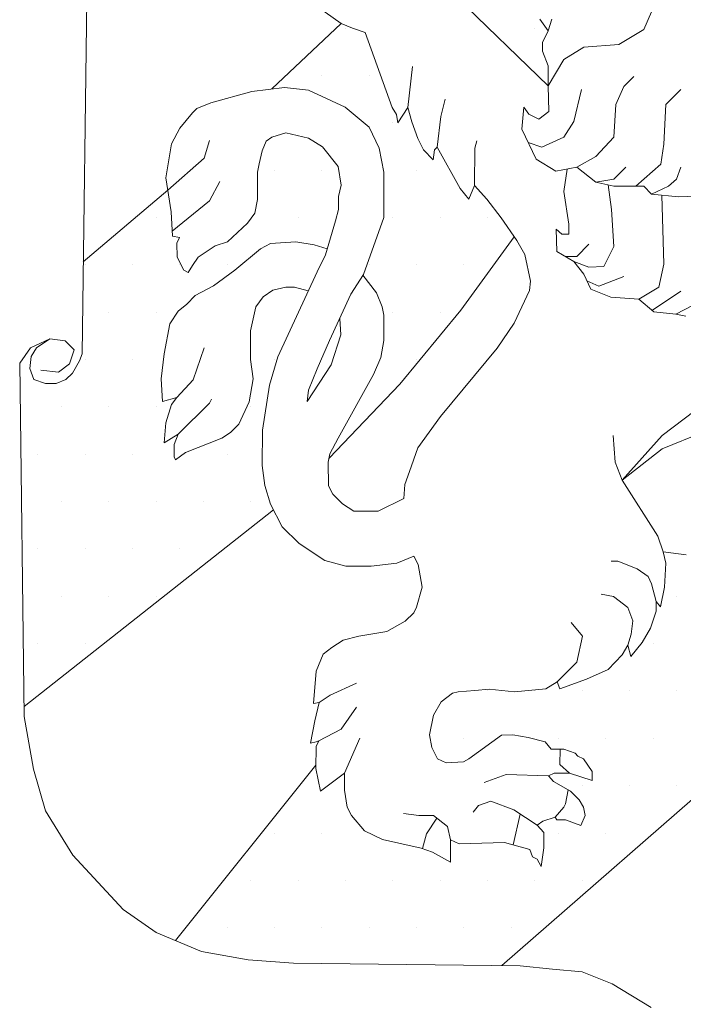
# Model space of a CAD drawing. Units: millimetres. Extents: x -6693 to 0, y 0 to 3313.
# Drawn here: x -6382 to -6059, y 706 to 1186 of the extents above; entities that cross this region are included whole.
import ezdxf

# ---------------------------------------------------------------- set-up
doc = ezdxf.new("R2010")
doc.units = ezdxf.units.MM
doc.header["$MEASUREMENT"] = 0
doc.layers.add('Gbg-stadslogga', color=250, linetype='Continuous')
pattern_1 = [(0, (-33369.206, -6065.878), (11.541486, 23.082972), [0, -23.082972])]

msp = doc.modelspace()

# ---------------------------------------------------------------- hatches: boundary and pattern name
at = {"layer": 'Gbg-stadslogga', "lineweight": 18}
h = msp.add_hatch(dxfattribs=at)
h.set_pattern_fill('DOTS', color=256, scale=369.327554, style=0)
h.set_pattern_definition(pattern_1)
h.paths.add_polyline_path([(-6127.21, 1221), (-6124.75, 1226.74), (-6123.1, 1232.48), (-6124.34, 1238.22), (-6123.1, 1245.6), (-6120.23, 1254.21), (-6115.72, 1261.18), (-6107.52, 1264.46), (-6102.45, 1266.47), (-6099.23, 1266.85), (-6103.36, 1270.98), (-6110.57, 1280), (-6112.77, 1284.89), (-6112.77, 1291.21), (-6114.18, 1296.23), (-6113.28, 1299.33), (-6106.96, 1298.94), (-6090.21, 1295.33), (-6090.21, 1305.25), (-6098.33, 1309.25), (-6101.03, 1311.95), (-6103.23, 1314.66), (-6122.85, 1300.44), (-6152.32, 1272.97), (-6175.24, 1246.57), (-6166.29, 1237.95), (-6180.24, 1225.75), (-6169.5, 1197.33), (-6124.82, 1153.99), (-6124.82, 1163.83), (-6127.62, 1170.99), (-6127.62, 1175.09), (-6124.75, 1180.83), (-6128.85, 1186.57), (-6128.85, 1191.08), (-6127.62, 1195.18), (-6125.98, 1202.55), (-6124.34, 1208.29), (-6125.98, 1214.03)])
h = msp.add_hatch(dxfattribs=at)
h.set_pattern_fill('DOTS', color=256, scale=369.327554, style=0)
h.set_pattern_definition(pattern_1)
h.paths.add_polyline_path([(-6127.21, 1221), (-6124.75, 1226.74), (-6123.1, 1232.48), (-6124.34, 1238.22), (-6123.1, 1245.6), (-6120.23, 1254.21), (-6115.72, 1261.18), (-6107.52, 1264.46), (-6102.45, 1266.47), (-6099.23, 1266.85), (-6103.36, 1270.98), (-6110.57, 1280), (-6112.77, 1284.89), (-6112.77, 1291.21), (-6114.18, 1296.23), (-6113.28, 1299.33), (-6106.96, 1298.94), (-6090.21, 1295.33), (-6090.21, 1305.25), (-6098.33, 1309.25), (-6101.03, 1311.95), (-6103.23, 1314.66), (-6122.85, 1300.44), (-6152.32, 1272.97), (-6175.24, 1246.57), (-6166.29, 1237.95), (-6180.24, 1225.75), (-6169.5, 1197.33), (-6124.82, 1153.99), (-6124.82, 1163.83), (-6127.62, 1170.99), (-6127.62, 1175.09), (-6124.75, 1180.83), (-6128.85, 1186.57), (-6128.85, 1191.08), (-6127.62, 1195.18), (-6125.98, 1202.55), (-6124.34, 1208.29), (-6125.98, 1214.03)])
h = msp.add_hatch(dxfattribs=at)
h.set_pattern_fill('DOTS', color=256, scale=369.327554, style=0)
h.set_pattern_definition(pattern_1)
h.paths.add_polyline_path([(-6141.35, 1080.44), (-6147.77, 1089.65), (-6154.67, 1098.71), (-6160.78, 1105.41), (-6163.54, 1098.71), (-6167.68, 1104.03), (-6178.91, 1124.12), (-6180.29, 1122.75), (-6180.88, 1118.02), (-6185.61, 1122.75), (-6188.37, 1128.26), (-6191.32, 1136.53), (-6193.3, 1143.43), (-6198.02, 1135.94), (-6198.81, 1140.08), (-6200.78, 1143.43), (-6213.99, 1180.07), (-6220.12, 1182.19), (-6225.64, 1184.35), (-6259.47, 1152.48), (-6253.26, 1153.24), (-6241.63, 1151.86), (-6223.7, 1143.59), (-6212.07, 1133.94), (-6207.14, 1123.7), (-6204.98, 1111.88), (-6204.98, 1089.81), (-6215.02, 1061.56), (-6208.54, 1053.11), (-6205.78, 1046.22), (-6204.99, 1042.28), (-6204.99, 1029.87), (-6206.37, 1021.6), (-6209.92, 1013.32), (-6227.26, 982.2), (-6231.2, 974.71), (-6231.63, 972.46), (-6197.2, 1008.56), (-6167.41, 1044.64)])
h = msp.add_hatch(dxfattribs=at)
h.set_pattern_fill('DOTS', color=256, scale=369.327554, style=0)
h.set_pattern_definition(pattern_1)
h.paths.add_polyline_path([(-6141.35, 1080.44), (-6147.77, 1089.65), (-6154.67, 1098.71), (-6160.78, 1105.41), (-6163.54, 1098.71), (-6167.68, 1104.03), (-6178.91, 1124.12), (-6180.29, 1122.75), (-6180.88, 1118.02), (-6185.61, 1122.75), (-6188.37, 1128.26), (-6191.32, 1136.53), (-6193.3, 1143.43), (-6198.02, 1135.94), (-6198.81, 1140.08), (-6200.78, 1143.43), (-6213.99, 1180.07), (-6220.12, 1182.19), (-6225.64, 1184.35), (-6259.47, 1152.48), (-6253.26, 1153.24), (-6241.63, 1151.86), (-6223.7, 1143.59), (-6212.07, 1133.94), (-6207.14, 1123.7), (-6204.98, 1111.88), (-6204.98, 1089.81), (-6215.02, 1061.56), (-6208.54, 1053.11), (-6205.78, 1046.22), (-6204.99, 1042.28), (-6204.99, 1029.87), (-6206.37, 1021.6), (-6209.92, 1013.32), (-6227.26, 982.2), (-6231.2, 974.71), (-6231.63, 972.46), (-6197.2, 1008.56), (-6167.41, 1044.64)])
h = msp.add_hatch(dxfattribs=at)
h.set_pattern_fill('DOTS', color=256, scale=369.327554, style=0)
h.set_pattern_definition(pattern_1)
h.paths.add_polyline_path([(-6306.48, 971.76), (-6307.07, 973.14), (-6307.07, 979.24), (-6305.1, 984.17), (-6312, 980.03), (-6311.21, 989.69), (-6308.45, 998.75), (-6305.89, 1002.1), (-6312.79, 1000.13), (-6313.38, 1011.16), (-6312, 1023.37), (-6309.24, 1037.95), (-6305.1, 1044.25), (-6300.97, 1047.6), (-6296.83, 1051.74), (-6287.96, 1056.46), (-6277.51, 1064.15), (-6265.1, 1074.59), (-6260.17, 1077.15), (-6247.76, 1077.93), (-6238.89, 1076.56), (-6232.49, 1074.51), (-6228.42, 1088.18), (-6227.04, 1093.7), (-6227.04, 1100), (-6225.66, 1105.52), (-6227.25, 1114.63), (-6234.74, 1124.29), (-6241.63, 1128.42), (-6252.67, 1131.18), (-6259.57, 1129.01), (-6262.33, 1127.04), (-6264.3, 1122.32), (-6265.68, 1116.01), (-6266.46, 1111.88), (-6266.46, 1098.68), (-6267.84, 1091.98), (-6271.39, 1087.06), (-6281.05, 1077.99), (-6287.16, 1076.02), (-6295.43, 1070.51), (-6298.19, 1066.37), (-6300.36, 1063.02), (-6302.33, 1064.21), (-6305.68, 1070.51), (-6305.88, 1077.4), (-6304.5, 1080.16), (-6307.85, 1080.75), (-6308.64, 1092.57), (-6310.28, 1103.21), (-6351.4, 1068.23), (-6352.03, 1023.42), (-6353.21, 1020), (-6356.59, 1013.92), (-6359.97, 1010.93), (-6364.7, 1008.91), (-6369.82, 1008.91), (-6375.51, 1010.84), (-6377.54, 1016.24), (-6376.86, 1022.03), (-6374.16, 1026.37), (-6367.77, 1030.61), (-6377.11, 1026.25), (-6382.4, 1018.78), (-6380.28, 851.46), (-6258.71, 947.41), (-6260.13, 950.15), (-6262.88, 959.22), (-6264.26, 968.87), (-6264.07, 986.2), (-6260.72, 1008.07), (-6256.6, 1021.99), (-6241.8, 1054.02), (-6248.54, 1055.87), (-6252.68, 1055.87), (-6258.99, 1054.49), (-6263.72, 1051.14), (-6267.27, 1046.22), (-6269.83, 1034.6), (-6269.83, 1020.61), (-6268.65, 1011.16), (-6270.62, 999.93), (-6275.54, 989.09), (-6279.68, 984.96), (-6283.82, 982.2), (-6301.56, 975.31)])
h = msp.add_hatch(dxfattribs=at)
h.set_pattern_fill('DOTS', color=256, scale=369.327554, style=0)
h.set_pattern_definition(pattern_1)
h.paths.add_polyline_path([(-6306.48, 971.76), (-6307.07, 973.14), (-6307.07, 979.24), (-6305.1, 984.17), (-6312, 980.03), (-6311.21, 989.69), (-6308.45, 998.75), (-6305.89, 1002.1), (-6312.79, 1000.13), (-6313.38, 1011.16), (-6312, 1023.37), (-6309.24, 1037.95), (-6305.1, 1044.25), (-6300.97, 1047.6), (-6296.83, 1051.74), (-6287.96, 1056.46), (-6277.51, 1064.15), (-6265.1, 1074.59), (-6260.17, 1077.15), (-6247.76, 1077.93), (-6238.89, 1076.56), (-6232.49, 1074.51), (-6228.42, 1088.18), (-6227.04, 1093.7), (-6227.04, 1100), (-6225.66, 1105.52), (-6227.25, 1114.63), (-6234.74, 1124.29), (-6241.63, 1128.42), (-6252.67, 1131.18), (-6259.57, 1129.01), (-6262.33, 1127.04), (-6264.3, 1122.32), (-6265.68, 1116.01), (-6266.46, 1111.88), (-6266.46, 1098.68), (-6267.84, 1091.98), (-6271.39, 1087.06), (-6281.05, 1077.99), (-6287.16, 1076.02), (-6295.43, 1070.51), (-6298.19, 1066.37), (-6300.36, 1063.02), (-6302.33, 1064.21), (-6305.68, 1070.51), (-6305.88, 1077.4), (-6304.5, 1080.16), (-6307.85, 1080.75), (-6308.64, 1092.57), (-6310.28, 1103.21), (-6351.4, 1068.23), (-6352.03, 1023.42), (-6353.21, 1020), (-6356.59, 1013.92), (-6359.97, 1010.93), (-6364.7, 1008.91), (-6369.82, 1008.91), (-6375.51, 1010.84), (-6377.54, 1016.24), (-6376.86, 1022.03), (-6374.16, 1026.37), (-6367.77, 1030.61), (-6377.11, 1026.25), (-6382.4, 1018.78), (-6380.28, 851.46), (-6258.71, 947.41), (-6260.13, 950.15), (-6262.88, 959.22), (-6264.26, 968.87), (-6264.07, 986.2), (-6260.72, 1008.07), (-6256.6, 1021.99), (-6241.8, 1054.02), (-6248.54, 1055.87), (-6252.68, 1055.87), (-6258.99, 1054.49), (-6263.72, 1051.14), (-6267.27, 1046.22), (-6269.83, 1034.6), (-6269.83, 1020.61), (-6268.65, 1011.16), (-6270.62, 999.93), (-6275.54, 989.09), (-6279.68, 984.96), (-6283.82, 982.2), (-6301.56, 975.31)])
h = msp.add_hatch(dxfattribs=at)
h.set_pattern_fill('DOTS', color=256, scale=369.327554, style=0)
h.set_pattern_definition(pattern_1)
h.paths.add_polyline_path([(-6031.5, 826.31), (-6031.5, 827.86), (-6029.34, 838.1), (-6027.37, 843.62), (-6025.2, 847.76), (-6025.99, 847.16), (-6027.17, 846.38), (-6029.93, 846.38), (-6029.93, 854.65), (-6027.37, 860.17), (-6025.99, 864.3), (-6021.06, 870.41), (-6013.57, 876.71), (-6006.67, 880.85), (-6004.51, 883.02), (-6005.19, 892.97), (-6009.53, 902.03), (-6015.64, 908.92), (-6026.08, 916.41), (-6037.71, 921.33), (-6048.75, 923.5), (-6057.61, 925.47), (-6068.85, 926.85), (-6067.47, 921.33), (-6068.06, 909.71), (-6070.03, 900.06), (-6072.2, 902.62), (-6072.2, 897.89), (-6074.96, 889.62), (-6079.09, 882.72), (-6084.61, 875.83), (-6085.99, 881.35), (-6088.75, 876.62), (-6095.65, 869.53), (-6106.09, 864.8), (-6119.1, 860.07), (-6120.48, 863.42), (-6126, 860.07), (-6141.17, 858.69), (-6153.59, 859.87), (-6160.49, 859.28), (-6168.76, 858.69), (-6171.52, 857.9), (-6177.04, 853.77), (-6180.68, 847.18), (-6182.65, 837.72), (-6181.47, 831.42), (-6178.71, 825.9), (-6174.57, 823.93), (-6166.1, 824.52), (-6163.53, 825.9), (-6147.57, 837.53), (-6142.05, 837.72), (-6134.56, 836.34), (-6126.29, 834.18), (-6123.33, 830.63), (-6117.22, 830.63), (-6111.7, 828.66), (-6110.32, 827.28), (-6107.56, 825.9), (-6103.43, 819.8), (-6103.43, 815.46), (-6114.46, 819.01), (-6121.95, 819.01), (-6124.71, 817.63), (-6122.15, 814.87), (-6113.87, 810.14), (-6109.73, 806.01), (-6107.56, 802.46), (-6106.78, 798.33), (-6108.94, 793.4), (-6116.43, 796.16), (-6120.57, 796.16), (-6121.36, 797.54), (-6127.47, 795.57), (-6130.23, 793.6), (-6126.88, 790.05), (-6126.88, 782.57), (-6128.26, 773.5), (-6130.23, 777.05), (-6132.4, 778.23), (-6133.78, 781.78), (-6146.19, 785.13), (-6168.26, 784.54), (-6172.4, 786.51), (-6172.4, 775.67), (-6181.27, 780.4), (-6186.79, 782.37), (-6205.51, 786.7), (-6214.38, 790.84), (-6220.68, 798.33), (-6222.85, 802.46), (-6224.03, 810.74), (-6224.03, 819.01), (-6235.86, 810.14), (-6238.03, 821.18), (-6238, 822.87), (-6306.4, 737.35), (-6293.81, 732.12), (-6270.98, 727.97), (-6248.97, 726.31), (-6147.39, 725.17)])
h = msp.add_hatch(dxfattribs=at)
h.set_pattern_fill('DOTS', color=256, scale=369.327554, style=0)
h.set_pattern_definition(pattern_1)
h.paths.add_polyline_path([(-6031.5, 826.31), (-6031.5, 827.86), (-6029.34, 838.1), (-6027.37, 843.62), (-6025.2, 847.76), (-6025.99, 847.16), (-6027.17, 846.38), (-6029.93, 846.38), (-6029.93, 854.65), (-6027.37, 860.17), (-6025.99, 864.3), (-6021.06, 870.41), (-6013.57, 876.71), (-6006.67, 880.85), (-6004.51, 883.02), (-6005.19, 892.97), (-6009.53, 902.03), (-6015.64, 908.92), (-6026.08, 916.41), (-6037.71, 921.33), (-6048.75, 923.5), (-6057.61, 925.47), (-6068.85, 926.85), (-6067.47, 921.33), (-6068.06, 909.71), (-6070.03, 900.06), (-6072.2, 902.62), (-6072.2, 897.89), (-6074.96, 889.62), (-6079.09, 882.72), (-6084.61, 875.83), (-6085.99, 881.35), (-6088.75, 876.62), (-6095.65, 869.53), (-6106.09, 864.8), (-6119.1, 860.07), (-6120.48, 863.42), (-6126, 860.07), (-6141.17, 858.69), (-6153.59, 859.87), (-6160.49, 859.28), (-6168.76, 858.69), (-6171.52, 857.9), (-6177.04, 853.77), (-6180.68, 847.18), (-6182.65, 837.72), (-6181.47, 831.42), (-6178.71, 825.9), (-6174.57, 823.93), (-6166.1, 824.52), (-6163.53, 825.9), (-6147.57, 837.53), (-6142.05, 837.72), (-6134.56, 836.34), (-6126.29, 834.18), (-6123.33, 830.63), (-6117.22, 830.63), (-6111.7, 828.66), (-6110.32, 827.28), (-6107.56, 825.9), (-6103.43, 819.8), (-6103.43, 815.46), (-6114.46, 819.01), (-6121.95, 819.01), (-6124.71, 817.63), (-6122.15, 814.87), (-6113.87, 810.14), (-6109.73, 806.01), (-6107.56, 802.46), (-6106.78, 798.33), (-6108.94, 793.4), (-6116.43, 796.16), (-6120.57, 796.16), (-6121.36, 797.54), (-6127.47, 795.57), (-6130.23, 793.6), (-6126.88, 790.05), (-6126.88, 782.57), (-6128.26, 773.5), (-6130.23, 777.05), (-6132.4, 778.23), (-6133.78, 781.78), (-6146.19, 785.13), (-6168.26, 784.54), (-6172.4, 786.51), (-6172.4, 775.67), (-6181.27, 780.4), (-6186.79, 782.37), (-6205.51, 786.7), (-6214.38, 790.84), (-6220.68, 798.33), (-6222.85, 802.46), (-6224.03, 810.74), (-6224.03, 819.01), (-6235.86, 810.14), (-6238.03, 821.18), (-6238, 822.87), (-6306.4, 737.35), (-6293.81, 732.12), (-6270.98, 727.97), (-6248.97, 726.31), (-6147.39, 725.17)])

# ---------------------------------------------------------------- linework, layer by layer
for points in [[(-6349.45, 1208.52), (-6352.03, 1023.42)], [(-6169.5, 1197.33), (-6124.82, 1153.99)], [(-6225.64, 1184.35), (-6237.46, 1192.63)], [(-6124.75, 1180.83), (-6128.85, 1186.57)], [(-6123.02, 1186.56), (-6124.75, 1180.83)], [(-6074.44, 1190.15), (-6078.26, 1181.47)], [(-6259.47, 1152.48), (-6225.64, 1184.35)], [(-6220.12, 1182.19), (-6225.64, 1184.35)], [(-6213.99, 1180.07), (-6220.12, 1182.19)], [(-6127.62, 1175.09), (-6124.75, 1180.83)], [(-6078.26, 1181.47), (-6090.43, 1174.17)], [(-6200.78, 1143.43), (-6213.99, 1180.07)], [(-6127.62, 1170.99), (-6127.62, 1175.09)], [(-6107.46, 1172.78), (-6117.19, 1166.88)], [(-6090.43, 1174.17), (-6107.46, 1172.78)], [(-6124.82, 1163.83), (-6127.62, 1170.99)], [(-6117.19, 1166.88), (-6124.82, 1153.99)], [(-6193.3, 1143.43), (-6190.98, 1163.43)], [(-6124.82, 1153.99), (-6124.82, 1163.83)], [(-6087.99, 1153.68), (-6083.13, 1158.54)], [(-6269.22, 1151.27), (-6253.26, 1153.24)], [(-6253.26, 1153.24), (-6241.63, 1151.86)], [(-6124.82, 1153.99), (-6124.48, 1141.52)], [(-6112.32, 1136.66), (-6108.5, 1152.29)], [(-6091.82, 1144.99), (-6087.99, 1153.68)], [(-6067.49, 1144.99), (-6060.19, 1152.29)], [(-6289.32, 1145.76), (-6269.22, 1151.27)], [(-6241.63, 1151.86), (-6223.7, 1143.59)], [(-6177.08, 1139.04), (-6174.95, 1147.55)], [(-6298.19, 1140.83), (-6296.02, 1143)], [(-6296.02, 1143), (-6289.32, 1145.76)], [(-6223.7, 1143.59), (-6212.07, 1133.94)], [(-6198.81, 1140.08), (-6200.78, 1143.43)], [(-6193.3, 1143.43), (-6198.02, 1135.94)], [(-6191.32, 1136.53), (-6193.3, 1143.43)], [(-6136.65, 1143.6), (-6137.69, 1132.83)], [(-6134.21, 1140.13), (-6136.65, 1143.6)], [(-6092.86, 1129.01), (-6091.82, 1144.99)], [(-6068.53, 1125.54), (-6067.49, 1144.99)], [(-6304.3, 1133.35), (-6298.19, 1140.83)], [(-6198.02, 1135.94), (-6198.81, 1140.08)], [(-6178.91, 1124.12), (-6177.08, 1139.04)], [(-6129.35, 1137.7), (-6134.21, 1140.13)], [(-6124.48, 1141.52), (-6129.35, 1137.7)], [(-6308.44, 1125.67), (-6304.3, 1133.35)], [(-6212.07, 1133.94), (-6207.14, 1123.7)], [(-6188.37, 1128.26), (-6191.32, 1136.53)], [(-6137.69, 1132.83), (-6130.74, 1118.25)], [(-6117.19, 1129.01), (-6112.32, 1136.66)], [(-6259.57, 1129.01), (-6262.33, 1127.04)], [(-6252.67, 1131.18), (-6259.57, 1129.01)], [(-6241.63, 1128.42), (-6252.67, 1131.18)], [(-6234.74, 1124.29), (-6241.63, 1128.42)], [(-6185.61, 1122.75), (-6188.37, 1128.26)], [(-6127.96, 1124.15), (-6117.19, 1129.01)], [(-6101.55, 1119.63), (-6092.86, 1129.01)], [(-6311.2, 1109.12), (-6308.44, 1125.67)], [(-6289.97, 1127.31), (-6292.44, 1118.68)], [(-6262.33, 1127.04), (-6264.3, 1122.32)], [(-6227.25, 1114.63), (-6234.74, 1124.29)], [(-6207.14, 1123.7), (-6204.98, 1111.88)], [(-6178.91, 1124.12), (-6180.29, 1122.75)], [(-6167.68, 1104.03), (-6178.91, 1124.12)], [(-6160.78, 1105.41), (-6160.62, 1123.59)], [(-6160.62, 1123.59), (-6159.63, 1127.14)], [(-6134.62, 1126.39), (-6127.96, 1124.15)], [(-6069.92, 1115.81), (-6068.53, 1125.54)], [(-6292.44, 1118.68), (-6310.28, 1103.21)], [(-6264.3, 1122.32), (-6265.68, 1116.01)], [(-6180.88, 1118.02), (-6185.61, 1122.75)], [(-6180.29, 1122.75), (-6180.88, 1118.02)], [(-6110.93, 1114.42), (-6101.55, 1119.63)], [(-6265.68, 1116.01), (-6266.46, 1111.88)], [(-6225.66, 1105.52), (-6227.25, 1114.63)], [(-6130.74, 1118.25), (-6121.01, 1112.34)], [(-6121.01, 1112.34), (-6110.93, 1114.42)], [(-6110.93, 1114.42), (-6101.55, 1107.13)], [(-6092.86, 1108.52), (-6086.95, 1114.42)], [(-6082.09, 1105.05), (-6069.92, 1115.81)], [(-6062.28, 1108.52), (-6060.19, 1114.42)], [(-6308.64, 1092.57), (-6311.2, 1109.12)], [(-6266.46, 1111.88), (-6266.46, 1098.68)], [(-6204.98, 1111.88), (-6204.98, 1089.81)], [(-6115.61, 1113.46), (-6117.17, 1102.48)], [(-6284.79, 1107.34), (-6289.97, 1097.97)], [(-6227.04, 1100), (-6225.66, 1105.52)], [(-6163.54, 1098.71), (-6167.68, 1104.03)], [(-6160.78, 1105.41), (-6163.54, 1098.71)], [(-6154.67, 1098.71), (-6160.78, 1105.41)], [(-6101.55, 1107.13), (-6092.86, 1108.52)], [(-6101.55, 1107.13), (-6092.86, 1105.05)], [(-6095.66, 1105.72), (-6093.88, 1093.8)], [(-6092.86, 1105.05), (-6078.26, 1105.05)], [(-6078.26, 1105.05), (-6074.44, 1101.22)], [(-6074.44, 1101.22), (-6066.1, 1105.05)], [(-6066.1, 1105.05), (-6062.28, 1108.52)], [(-6351.4, 1068.23), (-6310.28, 1103.21)], [(-6227.04, 1093.7), (-6227.04, 1100)], [(-6117.17, 1102.48), (-6114.74, 1086.5)], [(-6074.44, 1101.22), (-6061.24, 1099.83)], [(-6068.52, 1067.05), (-6069.45, 1100.7)], [(-6061.24, 1099.83), (-6052.9, 1100.18)], [(-6289.97, 1097.97), (-6308.01, 1083.12)], [(-6266.46, 1098.68), (-6267.84, 1091.98)], [(-6147.77, 1089.65), (-6154.67, 1098.71)], [(-6307.85, 1080.75), (-6308.64, 1092.57)], [(-6267.84, 1091.98), (-6271.39, 1087.06)], [(-6228.42, 1088.18), (-6227.04, 1093.7)], [(-6204.98, 1089.81), (-6214.82, 1062.12)], [(-6140.09, 1078.62), (-6147.77, 1089.65)], [(-6093.88, 1093.8), (-6092.84, 1075.73)], [(-6271.39, 1087.06), (-6281.05, 1077.99)], [(-6233.34, 1071.63), (-6228.42, 1088.18)], [(-6114.74, 1086.5), (-6114.74, 1081.64)], [(-6304.5, 1080.16), (-6307.85, 1080.75)], [(-6305.88, 1077.4), (-6304.5, 1080.16)], [(-6167.41, 1044.64), (-6141.35, 1080.44)], [(-6120.99, 1084.07), (-6120.64, 1073.3)], [(-6118.21, 1081.64), (-6120.99, 1084.07)], [(-6114.74, 1081.64), (-6118.21, 1081.64)], [(-6305.68, 1070.51), (-6305.88, 1077.4)], [(-6287.16, 1076.02), (-6295.43, 1070.51)], [(-6281.05, 1077.99), (-6287.16, 1076.02)], [(-6260.17, 1077.15), (-6265.1, 1074.59)], [(-6247.76, 1077.93), (-6260.17, 1077.15)], [(-6238.89, 1076.56), (-6247.76, 1077.93)], [(-6232.49, 1074.51), (-6238.89, 1076.56)], [(-6136.14, 1071.73), (-6140.09, 1078.62)], [(-6105, 1076.77), (-6110.91, 1070.87)], [(-6092.84, 1075.73), (-6097.71, 1066.01)], [(-6302.33, 1064.21), (-6305.68, 1070.51)], [(-6295.43, 1070.51), (-6298.19, 1066.37)], [(-6265.1, 1074.59), (-6277.51, 1064.15)], [(-6237.48, 1063.36), (-6233.34, 1071.63)], [(-6133.38, 1058.72), (-6136.14, 1071.73)], [(-6120.64, 1073.3), (-6112.3, 1068.44)], [(-6110.91, 1070.87), (-6116.39, 1070.82)], [(-6298.19, 1066.37), (-6300.36, 1063.02)], [(-6105, 1065.66), (-6112.3, 1068.44)], [(-6112.3, 1068.44), (-6107.44, 1062.19)], [(-6097.71, 1066.01), (-6105, 1065.66)], [(-6070.95, 1055.93), (-6068.52, 1067.05)], [(-6300.36, 1063.02), (-6302.33, 1064.21)], [(-6277.51, 1064.15), (-6287.96, 1056.46)], [(-6256.6, 1021.99), (-6237.48, 1063.36)], [(-6214.82, 1062.12), (-6220.93, 1052.47)], [(-6215.1, 1061.67), (-6208.54, 1053.11)], [(-6107.44, 1062.19), (-6103.96, 1054.89)], [(-6087.98, 1061.14), (-6100.14, 1056.28)], [(-6287.96, 1056.46), (-6296.83, 1051.74)], [(-6133.96, 1054.23), (-6133.38, 1058.72)], [(-6100.14, 1056.28), (-6105.9, 1058.95)], [(-6080.68, 1050.03), (-6070.95, 1055.93)], [(-6296.83, 1051.74), (-6300.97, 1047.6)], [(-6267.27, 1046.22), (-6263.72, 1051.14)], [(-6263.72, 1051.14), (-6258.99, 1054.49)], [(-6258.99, 1054.49), (-6252.68, 1055.87)], [(-6252.68, 1055.87), (-6248.54, 1055.87)], [(-6248.54, 1055.87), (-6241.8, 1054.02)], [(-6220.93, 1052.47), (-6231.37, 1029.82)], [(-6208.54, 1053.11), (-6205.78, 1046.22)], [(-6141.45, 1038.27), (-6133.96, 1054.23)], [(-6103.96, 1054.89), (-6094.23, 1051.07)], [(-6060.18, 1053.85), (-6069.56, 1047.6)], [(-6300.97, 1047.6), (-6305.1, 1044.25)], [(-6094.23, 1051.07), (-6080.68, 1050.03)], [(-6080.68, 1050.03), (-6073.38, 1043.77)], [(-6069.56, 1047.6), (-6074.22, 1044.49)], [(-6050.44, 1048.99), (-6062.61, 1042.73)], [(-6305.1, 1044.25), (-6309.24, 1037.95)], [(-6269.83, 1034.6), (-6267.27, 1046.22)], [(-6205.78, 1046.22), (-6204.99, 1042.28)], [(-6204.99, 1042.28), (-6204.99, 1029.87)], [(-6197.2, 1008.56), (-6167.41, 1044.64)], [(-6073.38, 1043.77), (-6062.61, 1042.73)], [(-6062.61, 1042.73), (-6057.74, 1041.69)], [(-6309.24, 1037.95), (-6312, 1023.37)], [(-6225.85, 1032.57), (-6226.39, 1040.62)], [(-6149.72, 1026.06), (-6141.45, 1038.27)], [(-6269.83, 1020.61), (-6269.83, 1034.6)], [(-6230.58, 1018), (-6225.85, 1032.57)], [(-6372.13, 1015.36), (-6363.41, 1014.43), (-6358.11, 1018.47), (-6355.93, 1025.32), (-6360.29, 1029.68), (-6367.77, 1030.61), (-6377.11, 1026.25), (-6382.4, 1018.78), (-6380.22, 846.66), (-6375.6, 820.93), (-6369.79, 800.6), (-6356.51, 779.02), (-6332.01, 752.46), (-6315.82, 741.25), (-6293.81, 732.12), (-6270.98, 727.97), (-6248.97, 726.31), (-6138.54, 725.07), (-6122.76, 723.41), (-6108.23, 722.16), (-6093.7, 716.35), (-6074.6, 704.73)], [(-6374.16, 1026.37), (-6367.77, 1030.61)], [(-6231.37, 1029.82), (-6237.48, 1016.03)], [(-6204.99, 1029.87), (-6206.37, 1021.6)], [(-6376.86, 1022.03), (-6374.16, 1026.37)], [(-6352.03, 1023.42), (-6353.21, 1020)], [(-6312, 1023.37), (-6313.38, 1011.16)], [(-6297.86, 1010.69), (-6292.44, 1026.22)], [(-6177.31, 992.77), (-6149.72, 1026.06)], [(-6377.54, 1016.24), (-6376.86, 1022.03)], [(-6353.21, 1020), (-6356.59, 1013.92)], [(-6268.65, 1011.16), (-6269.83, 1020.61)], [(-6260.72, 1008.07), (-6256.6, 1021.99)], [(-6242.21, 1000.07), (-6230.58, 1018)], [(-6206.37, 1021.6), (-6209.92, 1013.32)], [(-6375.51, 1010.84), (-6377.54, 1016.24)], [(-6356.59, 1013.92), (-6359.97, 1010.93)], [(-6237.48, 1016.03), (-6241.62, 1005.59)], [(-6209.92, 1013.32), (-6227.26, 982.2)], [(-6369.82, 1008.91), (-6375.51, 1010.84)], [(-6364.7, 1008.91), (-6369.82, 1008.91)], [(-6359.97, 1010.93), (-6364.7, 1008.91)], [(-6313.38, 1011.16), (-6312.79, 1000.13)], [(-6305.89, 1002.1), (-6297.86, 1010.69)], [(-6270.62, 999.93), (-6268.65, 1011.16)], [(-6264.07, 986.2), (-6260.72, 1008.07)], [(-6231.63, 972.46), (-6197.2, 1008.56)], [(-6241.62, 1005.59), (-6242.21, 1000.07)], [(-6042.38, 1003.85), (-6069.27, 983.58)], [(-6312.79, 1000.13), (-6305.89, 1002.1)], [(-6308.45, 998.75), (-6311.21, 989.69)], [(-6305.89, 1002.1), (-6308.45, 998.75)], [(-6305.1, 984.17), (-6289.97, 999.35)], [(-6289.97, 999.35), (-6288.98, 1001.32)], [(-6275.54, 989.09), (-6270.62, 999.93)], [(-6311.21, 989.69), (-6312, 980.03)], [(-6279.68, 984.96), (-6275.54, 989.09)], [(-6188.35, 977.6), (-6177.31, 992.77)], [(-6312, 980.03), (-6305.1, 984.17)], [(-6305.1, 984.17), (-6307.07, 979.24)], [(-6283.82, 982.2), (-6279.68, 984.96)], [(-6264.26, 968.87), (-6264.07, 986.2)], [(-6049.28, 985.13), (-6069.27, 977.07)], [(-6307.07, 979.24), (-6307.07, 973.14)], [(-6301.56, 975.31), (-6283.82, 982.2)], [(-6227.26, 982.2), (-6231.2, 974.71)], [(-6092.24, 970.56), (-6093.17, 983.58)], [(-6069.27, 983.58), (-6088.82, 961.87)], [(-6306.48, 971.76), (-6301.56, 975.31)], [(-6231.2, 974.71), (-6231.99, 970.58)], [(-6192.49, 965.98), (-6188.35, 977.6)], [(-6069.27, 977.07), (-6088.82, 961.87)], [(-6307.07, 973.14), (-6306.48, 971.76)], [(-6231.99, 970.58), (-6231.9, 959.08)], [(-6088.82, 961.87), (-6092.24, 970.56)], [(-6262.88, 959.22), (-6264.26, 968.87)], [(-6194.66, 959.67), (-6192.49, 965.98)], [(-6088.82, 961.87), (-6071.45, 934.57)], [(-6260.13, 950.15), (-6262.88, 959.22)], [(-6231.9, 959.08), (-6229.74, 954.94)], [(-6195.25, 952.78), (-6194.66, 959.67)], [(-6229.74, 954.94), (-6225.01, 950.22)], [(-6207.66, 946.67), (-6195.25, 952.78)], [(-6380.28, 851.46), (-6258.71, 947.41)], [(-6254.41, 939.12), (-6260.13, 950.15)], [(-6225.01, 950.22), (-6219.49, 946.67)], [(-6219.49, 946.67), (-6207.66, 946.67)], [(-6246.13, 930.85), (-6254.41, 939.12)], [(-6071.45, 934.57), (-6068.85, 926.85)], [(-6233.72, 922.58), (-6246.13, 930.85)], [(-6057.61, 925.47), (-6068.85, 926.85)], [(-6068.85, 926.85), (-6067.47, 921.33)], [(-6223.47, 919.82), (-6233.72, 922.58)], [(-6190.36, 924.74), (-6198.64, 921.39)], [(-6188.19, 920.61), (-6190.36, 924.74)], [(-6090.83, 922.23), (-6094.1, 922.23)], [(-6081.5, 918.5), (-6090.83, 922.23)], [(-6211.05, 919.82), (-6223.47, 919.82)], [(-6198.64, 921.39), (-6211.05, 919.82)], [(-6186.22, 909.57), (-6188.19, 920.61)], [(-6076.13, 914.88), (-6081.5, 918.5)], [(-6067.47, 921.33), (-6068.06, 909.71)], [(-6074.5, 911.27), (-6076.13, 914.88)], [(-6188.98, 899.92), (-6186.22, 909.57)], [(-6072.2, 902.62), (-6074.5, 911.27)], [(-6068.06, 909.71), (-6070.03, 900.06)], [(-6092.93, 905.08), (-6099, 906.25)], [(-6085.93, 899.72), (-6092.93, 905.08)], [(-6072.2, 902.62), (-6072.2, 897.89)], [(-6070.03, 900.06), (-6072.2, 902.62)], [(-6190.36, 897.16), (-6188.98, 899.92)], [(-6083.6, 893.19), (-6085.93, 899.72)], [(-6072.2, 897.89), (-6074.96, 889.62)], [(-6203.54, 887.95), (-6194.5, 893.03)], [(-6194.5, 893.03), (-6190.36, 897.16)], [(-6084.3, 886.77), (-6083.6, 893.19)], [(-6217.14, 885.79), (-6203.54, 887.95)], [(-6108.09, 885.74), (-6113.6, 892.42)], [(-6074.96, 889.62), (-6079.09, 882.72)], [(-6230.34, 880.27), (-6224.82, 883.82)], [(-6224.82, 883.82), (-6217.14, 885.79)], [(-6110.85, 873.15), (-6108.09, 885.74)], [(-6085.99, 881.35), (-6084.3, 886.77)], [(-6234.48, 876.92), (-6230.34, 880.27)], [(-6085.99, 881.35), (-6088.75, 876.62)], [(-6084.61, 875.83), (-6085.99, 881.35)], [(-6079.09, 882.72), (-6084.61, 875.83)], [(-6237.83, 868.65), (-6234.48, 876.92)], [(-6088.75, 876.62), (-6095.65, 869.53)], [(-6120.48, 863.42), (-6110.85, 873.15)], [(-6095.65, 869.53), (-6106.09, 864.8)], [(-6239.21, 852.89), (-6237.83, 868.65)], [(-6106.09, 864.8), (-6119.1, 860.07)], [(-6231.15, 856.93), (-6218.25, 862.92)], [(-6160.49, 859.28), (-6168.76, 858.69)], [(-6153.59, 859.87), (-6160.49, 859.28)], [(-6141.17, 858.69), (-6153.59, 859.87)], [(-6126, 860.07), (-6141.17, 858.69)], [(-6120.48, 863.42), (-6126, 860.07)], [(-6119.1, 860.07), (-6120.48, 863.42)], [(-6236.45, 853.48), (-6231.15, 856.93)], [(-6171.52, 857.9), (-6177.04, 853.77)], [(-6168.76, 858.69), (-6171.52, 857.9)], [(-6236.45, 853.48), (-6239.21, 852.89)], [(-6238.62, 844.42), (-6236.45, 853.48)], [(-6225.77, 840.35), (-6218.25, 851.1)], [(-6177.04, 853.77), (-6180.68, 847.18)], [(-6180.68, 847.18), (-6182.65, 837.72)], [(-6240.59, 833.59), (-6238.62, 844.42)], [(-6236.65, 834.77), (-6225.77, 840.35)], [(-6224.03, 819.01), (-6216.56, 836.05)], [(-6182.65, 837.72), (-6181.47, 831.42)], [(-6163.53, 825.9), (-6147.57, 837.53)], [(-6147.57, 837.53), (-6142.05, 837.72)], [(-6142.05, 837.72), (-6134.56, 836.34)], [(-6134.56, 836.34), (-6126.29, 834.18)], [(-6237.83, 834.18), (-6240.59, 833.59)], [(-6238.03, 821.18), (-6237.83, 832.01)], [(-6236.65, 834.77), (-6237.83, 834.18)], [(-6237.83, 832.01), (-6236.65, 834.77)], [(-6181.47, 831.42), (-6178.71, 825.9)], [(-6126.29, 834.18), (-6123.33, 830.63)], [(-6123.33, 830.63), (-6117.22, 830.63)], [(-6119.06, 823.22), (-6118.97, 830.63)], [(-6117.22, 830.63), (-6111.7, 828.66)], [(-6178.71, 825.9), (-6174.57, 823.93)], [(-6166.1, 824.52), (-6163.53, 825.9)], [(-6147.39, 725.17), (-6031.5, 826.31)], [(-6111.7, 828.66), (-6110.32, 827.28)], [(-6110.32, 827.28), (-6107.56, 825.9)], [(-6107.56, 825.9), (-6103.43, 819.8)], [(-6306.4, 737.35), (-6238, 822.87)], [(-6235.86, 810.14), (-6238.03, 821.18)], [(-6174.57, 823.93), (-6166.1, 824.52)], [(-6114.46, 819.01), (-6119.06, 823.22)], [(-6224.03, 819.01), (-6235.86, 810.14)], [(-6224.03, 810.74), (-6224.03, 819.01)], [(-6145.3, 818.25), (-6156.05, 814.41)], [(-6124.71, 817.63), (-6145.3, 818.25)], [(-6121.95, 819.01), (-6124.71, 817.63)], [(-6124.71, 817.63), (-6122.15, 814.87)], [(-6114.46, 819.01), (-6121.95, 819.01)], [(-6103.43, 815.46), (-6114.46, 819.01)], [(-6103.43, 819.8), (-6103.43, 815.46)], [(-6122.15, 814.87), (-6113.87, 810.14)], [(-6222.85, 802.46), (-6224.03, 810.74)], [(-6116.44, 803.97), (-6115.08, 810.84)], [(-6113.87, 810.14), (-6109.73, 806.01)], [(-6220.68, 798.33), (-6222.85, 802.46)], [(-6158.81, 803.2), (-6161.42, 799.98)], [(-6152.82, 805.35), (-6158.81, 803.2)], [(-6141.61, 801.05), (-6152.82, 805.35)], [(-6121.36, 797.54), (-6117.27, 802.42)], [(-6117.27, 802.42), (-6116.44, 803.97)], [(-6109.73, 806.01), (-6107.56, 802.46)], [(-6107.56, 802.46), (-6106.78, 798.33)], [(-6214.38, 790.84), (-6220.68, 798.33)], [(-6187.84, 798.29), (-6195.37, 799.36)], [(-6180.77, 798.29), (-6187.84, 798.29)], [(-6184.07, 789.35), (-6179.06, 796.96)], [(-6173.86, 792.92), (-6180.77, 798.29)], [(-6141.94, 783.98), (-6138.48, 799)], [(-6130.23, 793.6), (-6141.61, 801.05)], [(-6121.36, 797.54), (-6127.47, 795.57)], [(-6120.57, 796.16), (-6121.36, 797.54)], [(-6106.78, 798.33), (-6108.94, 793.4)], [(-6172.4, 786.51), (-6173.86, 792.92)], [(-6127.47, 795.57), (-6130.23, 793.6)], [(-6130.23, 793.6), (-6126.88, 790.05)], [(-6116.43, 796.16), (-6120.57, 796.16)], [(-6108.94, 793.4), (-6116.43, 796.16)], [(-6205.51, 786.7), (-6214.38, 790.84)], [(-6186.01, 782.19), (-6184.07, 789.35)], [(-6126.88, 790.05), (-6126.88, 782.57)], [(-6186.79, 782.37), (-6205.51, 786.7)], [(-6181.27, 780.4), (-6186.79, 782.37)], [(-6172.4, 786.51), (-6172.4, 775.67)], [(-6168.26, 784.54), (-6172.4, 786.51)], [(-6146.19, 785.13), (-6168.26, 784.54)], [(-6133.78, 781.78), (-6146.19, 785.13)], [(-6126.88, 782.57), (-6128.26, 773.5)], [(-6172.4, 775.67), (-6181.27, 780.4)], [(-6132.4, 778.23), (-6133.78, 781.78)], [(-6130.23, 777.05), (-6132.4, 778.23)], [(-6128.26, 773.5), (-6130.23, 777.05)]]:
    msp.add_lwpolyline(points, dxfattribs=at)

doc.saveas('drawing.dxf')
